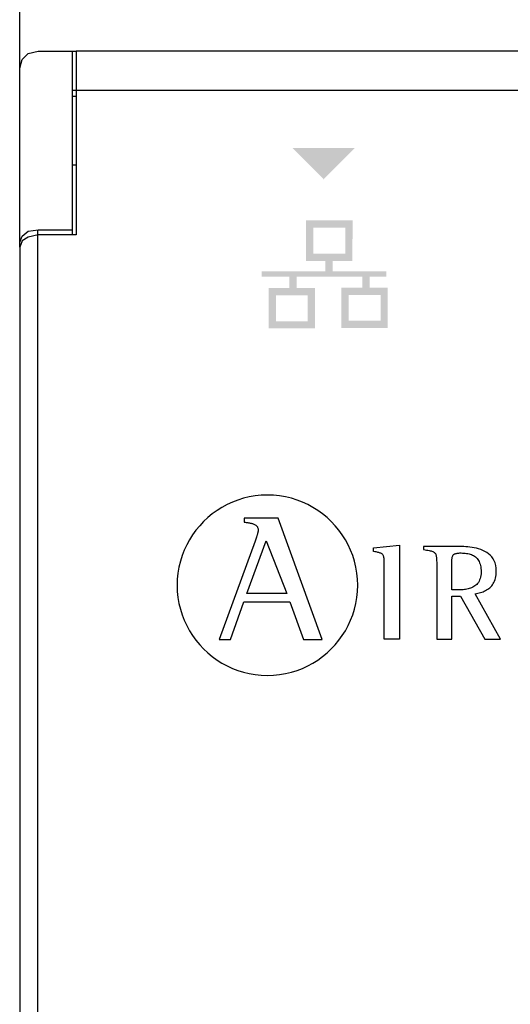
# Model space of a CAD drawing. Units: millimetres. Extents: x 342 to 5090, y 126 to 1438.
# Drawn here: x 699 to 724, y 899 to 949 of the extents above; entities that cross this region are included whole.
import ezdxf

# ---------------------------------------------------------------- set-up
doc = ezdxf.new("R2010")
doc.units = ezdxf.units.MM
doc.layers.add('PDF_Geometría', color=7, linetype='Continuous')

msp = doc.modelspace()

# ---------------------------------------------------------------- hatches: boundary and pattern name
at = {"transparency": 33554559}
msp.add_hatch(color=256, dxfattribs=at).paths.add_polyline_path([(714.957, 941.151), (713.346, 942.762), (716.524, 942.762), (714.914, 941.151)])
h = msp.add_hatch(color=256, dxfattribs=at)
h.paths.add_polyline_path([(717.838, 935.269), (716.218, 935.269), (716.218, 933.952), (717.838, 933.952)], flags=16)
h.paths.add_polyline_path([(714.127, 935.243), (712.508, 935.243), (712.508, 933.925), (714.127, 933.925)], flags=16)
h.paths.add_polyline_path([(716.039, 938.695), (714.418, 938.695), (714.418, 937.376), (716.039, 937.376)], flags=16)
edge = h.paths.add_edge_path(flags=17)
edge.add_arc((716.407, 939.067), 0.00322, 25.5182, 27.6119)
edge.add_line((716.41, 939.068), (716.41, 939.068))
h.paths.add_polyline_path([(716.41, 939.068), (716.409, 937.048), (716.409, 937.004), (715.4, 937.004), (715.4, 936.472), (718.142, 936.472), (718.142, 936.196), (717.288, 936.196), (717.288, 935.64), (718.206, 935.64), (718.206, 933.582), (715.847, 933.582), (715.847, 935.639), (716.909, 935.639), (716.909, 936.193), (713.561, 936.193), (713.561, 935.615), (714.495, 935.615), (714.495, 933.558), (712.14, 933.558), (712.14, 935.613), (713.183, 935.613), (713.183, 936.195), (711.774, 936.195), (711.774, 936.47), (715.023, 936.47), (715.023, 937.002), (714.046, 937.002), (714.046, 939.068)])

# ---------------------------------------------------------------- linework, layer by layer
for p, q in [((710.853, 924.889), (710.565, 924.799)), ((711.148, 924.96), (710.853, 924.889)), ((711.451, 925.011), (711.148, 924.96)), ((711.759, 925.043), (711.451, 925.011)), ((712.074, 925.053), (711.759, 925.043)), ((712.388, 925.043), (712.074, 925.053)), ((712.697, 925.011), (712.388, 925.043)), ((713, 924.96), (712.697, 925.011)), ((713.296, 924.889), (713, 924.96)), ((713.584, 924.799), (713.296, 924.889)), ((709.754, 924.424), (709.504, 924.266)), ((710.015, 924.566), (709.754, 924.424)), ((710.285, 924.691), (710.015, 924.566)), ((710.565, 924.799), (710.285, 924.691)), ((713.864, 924.691), (713.584, 924.799)), ((714.134, 924.566), (713.864, 924.691)), ((714.395, 924.424), (714.134, 924.566)), ((714.646, 924.266), (714.395, 924.424)), ((709.037, 923.905), (708.822, 923.704)), ((709.264, 924.093), (709.037, 923.905)), ((709.504, 924.266), (709.264, 924.093)), ((710.894, 923.875), (710.894, 923.673)), ((712.621, 923.875), (710.894, 923.875)), ((714.862, 917.693), (712.621, 923.875)), ((714.885, 924.093), (714.646, 924.266)), ((715.113, 923.905), (714.885, 924.093)), ((715.327, 923.704), (715.113, 923.905)), ((708.62, 923.489), (708.432, 923.262)), ((708.822, 923.704), (708.62, 923.489)), ((710.894, 923.673), (710.939, 923.666)), ((710.939, 923.666), (710.985, 923.66)), ((710.985, 923.66), (711.03, 923.654)), ((711.03, 923.654), (711.074, 923.648)), ((711.074, 923.648), (711.117, 923.641)), ((711.117, 923.641), (711.159, 923.634)), ((711.159, 923.634), (711.201, 923.627)), ((711.201, 923.627), (711.24, 923.618)), ((711.24, 923.618), (711.279, 923.609)), ((711.279, 923.609), (711.316, 923.599)), ((711.316, 923.599), (711.352, 923.587)), ((711.352, 923.587), (711.385, 923.574)), ((711.385, 923.574), (711.417, 923.56)), ((711.417, 923.56), (711.447, 923.543)), ((711.447, 923.543), (711.474, 923.525)), ((711.474, 923.525), (711.499, 923.504)), ((711.499, 923.504), (711.522, 923.481)), ((711.522, 923.481), (711.542, 923.456)), ((711.542, 923.456), (711.56, 923.428)), ((711.56, 923.428), (711.574, 923.397)), ((711.574, 923.397), (711.586, 923.363)), ((715.529, 923.489), (715.327, 923.704)), ((715.717, 923.262), (715.529, 923.489)), ((708.258, 923.023), (708.1, 922.773)), ((708.432, 923.262), (708.258, 923.023)), ((711.501, 922.868), (711.493, 922.841)), ((711.51, 922.895), (711.501, 922.868)), ((711.519, 922.922), (711.51, 922.895)), ((711.527, 922.95), (711.519, 922.922)), ((711.536, 922.978), (711.527, 922.95)), ((711.544, 923.005), (711.536, 922.978)), ((711.552, 923.031), (711.544, 923.005)), ((711.559, 923.058), (711.552, 923.031)), ((711.566, 923.083), (711.559, 923.058)), ((711.573, 923.107), (711.566, 923.083)), ((711.579, 923.13), (711.573, 923.107)), ((711.585, 923.152), (711.579, 923.13)), ((711.589, 923.172), (711.585, 923.152)), ((711.586, 923.363), (711.594, 923.326)), ((711.593, 923.19), (711.589, 923.172)), ((711.597, 923.206), (711.593, 923.19)), ((711.594, 923.326), (711.599, 923.285)), ((711.599, 923.22), (711.597, 923.206)), ((711.599, 923.285), (711.601, 923.241)), ((711.601, 923.232), (711.599, 923.22)), ((711.601, 923.241), (711.601, 923.232)), ((715.89, 923.023), (715.717, 923.262)), ((716.048, 922.773), (715.89, 923.023)), ((707.958, 922.512), (707.833, 922.242)), ((708.1, 922.773), (707.958, 922.512)), ((711.445, 922.699), (709.617, 917.693)), ((711.032, 920.035), (712.015, 922.718)), ((711.452, 922.72), (711.445, 922.699)), ((711.46, 922.742), (711.452, 922.72)), ((711.468, 922.765), (711.46, 922.742)), ((711.476, 922.789), (711.468, 922.765)), ((711.484, 922.815), (711.476, 922.789)), ((711.493, 922.841), (711.484, 922.815)), ((712.015, 922.718), (713.062, 920.035)), ((716.19, 922.512), (716.048, 922.773)), ((716.315, 922.242), (716.19, 922.512)), ((717.488, 922.362), (718.799, 922.506)), ((717.488, 922.168), (717.488, 922.362)), ((718.799, 922.506), (718.799, 917.708)), ((720.06, 922.429), (720.035, 922.429)), ((720.035, 922.429), (720.035, 922.274)), ((720.06, 922.429), (720.035, 922.429)), ((720.098, 922.429), (720.06, 922.429)), ((720.098, 922.429), (720.06, 922.429)), ((720.146, 922.429), (720.098, 922.429)), ((720.146, 922.429), (720.098, 922.429)), ((720.204, 922.429), (720.146, 922.429)), ((720.204, 922.429), (720.146, 922.429)), ((720.271, 922.429), (720.204, 922.429)), ((720.271, 922.429), (720.204, 922.429)), ((720.345, 922.429), (720.271, 922.429)), ((720.345, 922.429), (720.271, 922.429)), ((720.426, 922.429), (720.345, 922.429)), ((720.426, 922.429), (720.345, 922.429)), ((720.513, 922.429), (720.426, 922.429)), ((720.513, 922.429), (720.426, 922.429)), ((720.603, 922.429), (720.513, 922.429)), ((720.603, 922.429), (720.513, 922.429)), ((720.697, 922.429), (720.603, 922.429)), ((720.697, 922.429), (720.603, 922.429)), ((720.794, 922.429), (720.697, 922.429)), ((720.794, 922.429), (720.697, 922.429)), ((720.891, 922.429), (720.794, 922.429)), ((720.891, 922.429), (720.794, 922.429)), ((720.988, 922.429), (720.891, 922.429)), ((720.988, 922.429), (720.891, 922.429)), ((721.085, 922.429), (720.988, 922.429)), ((721.085, 922.429), (720.988, 922.429)), ((721.179, 922.429), (721.085, 922.429)), ((721.179, 922.429), (721.085, 922.429)), ((721.271, 922.429), (721.179, 922.429)), ((721.271, 922.429), (721.179, 922.429)), ((721.358, 922.429), (721.271, 922.429)), ((721.358, 922.429), (721.271, 922.429)), ((721.44, 922.429), (721.358, 922.429)), ((721.44, 922.429), (721.358, 922.429)), ((721.515, 922.429), (721.44, 922.429)), ((721.515, 922.429), (721.44, 922.429)), ((721.583, 922.429), (721.515, 922.429)), ((721.583, 922.429), (721.515, 922.429)), ((721.643, 922.429), (721.583, 922.429)), ((721.643, 922.429), (721.583, 922.429)), ((721.693, 922.429), (721.643, 922.429)), ((721.693, 922.429), (721.643, 922.429)), ((721.732, 922.429), (721.693, 922.429)), ((721.732, 922.429), (721.693, 922.429)), ((721.76, 922.429), (721.732, 922.429)), ((721.76, 922.429), (721.732, 922.429)), ((721.831, 922.429), (721.76, 922.429)), ((721.831, 922.429), (721.76, 922.429)), ((721.91, 922.428), (721.831, 922.429)), ((721.91, 922.428), (721.831, 922.429)), ((721.996, 922.426), (721.91, 922.428)), ((721.996, 922.426), (721.91, 922.428)), ((722.089, 922.423), (721.996, 922.426)), ((722.089, 922.423), (721.996, 922.426)), ((722.188, 922.417), (722.089, 922.423)), ((722.188, 922.417), (722.089, 922.423)), ((722.291, 922.409), (722.188, 922.417)), ((722.291, 922.409), (722.188, 922.417)), ((722.398, 922.398), (722.291, 922.409)), ((722.398, 922.398), (722.291, 922.409)), ((722.507, 922.382), (722.398, 922.398)), ((722.507, 922.382), (722.398, 922.398)), ((722.617, 922.363), (722.507, 922.382)), ((722.617, 922.363), (722.507, 922.382)), ((722.728, 922.338), (722.617, 922.363)), ((722.728, 922.338), (722.617, 922.363)), ((707.725, 921.962), (707.635, 921.675)), ((707.833, 922.242), (707.725, 921.962)), ((716.423, 921.962), (716.315, 922.242)), ((716.513, 921.675), (716.423, 921.962)), ((717.551, 922.159), (717.488, 922.168)), ((717.608, 922.15), (717.551, 922.159)), ((717.661, 922.14), (717.608, 922.15)), ((717.709, 922.13), (717.661, 922.14)), ((717.753, 922.12), (717.709, 922.13)), ((717.792, 922.108), (717.753, 922.12)), ((717.828, 922.096), (717.792, 922.108)), ((717.86, 922.082), (717.828, 922.096)), ((717.888, 922.067), (717.86, 922.082)), ((717.913, 922.05), (717.888, 922.067)), ((717.934, 922.031), (717.913, 922.05)), ((717.953, 922.009), (717.934, 922.031)), ((717.969, 921.986), (717.953, 922.009)), ((717.983, 921.959), (717.969, 921.986)), ((717.994, 921.93), (717.983, 921.959)), ((718.003, 921.898), (717.994, 921.93)), ((718.011, 921.862), (718.003, 921.898)), ((718.016, 921.823), (718.011, 921.862)), ((720.035, 922.274), (720.113, 922.262)), ((720.113, 922.262), (720.185, 922.25)), ((720.185, 922.25), (720.251, 922.238)), ((720.251, 922.238), (720.31, 922.227)), ((720.31, 922.227), (720.365, 922.215)), ((720.365, 922.215), (720.414, 922.203)), ((720.414, 922.203), (720.458, 922.189)), ((720.458, 922.189), (720.497, 922.175)), ((720.497, 922.175), (720.532, 922.158)), ((720.532, 922.158), (720.563, 922.14)), ((720.563, 922.14), (720.589, 922.119)), ((720.589, 922.119), (720.612, 922.096)), ((720.612, 922.096), (720.632, 922.069)), ((720.632, 922.069), (720.649, 922.039)), ((720.649, 922.039), (720.662, 922.005)), ((720.662, 922.005), (720.673, 921.967)), ((720.673, 921.967), (720.682, 921.925)), ((720.682, 921.925), (720.689, 921.878)), ((720.689, 921.878), (720.694, 921.826)), ((721.49, 921.856), (721.497, 921.89)), ((721.497, 921.89), (721.507, 921.92)), ((721.507, 921.92), (721.518, 921.948)), ((721.518, 921.948), (721.531, 921.973)), ((721.531, 921.973), (721.547, 921.995)), ((721.547, 921.995), (721.566, 922.015)), ((721.566, 922.015), (721.587, 922.033)), ((721.587, 922.033), (721.612, 922.048)), ((721.612, 922.048), (721.64, 922.061)), ((721.64, 922.061), (721.671, 922.072)), ((721.671, 922.072), (721.706, 922.08)), ((721.706, 922.08), (721.745, 922.087)), ((721.745, 922.087), (721.787, 922.093)), ((721.787, 922.093), (721.835, 922.096)), ((721.835, 922.096), (721.886, 922.099)), ((721.886, 922.099), (721.943, 922.099)), ((721.943, 922.099), (722.015, 922.098)), ((722.015, 922.098), (722.086, 922.095)), ((722.086, 922.095), (722.156, 922.089)), ((722.156, 922.089), (722.223, 922.08)), ((722.223, 922.08), (722.288, 922.069)), ((722.288, 922.069), (722.351, 922.054)), ((722.351, 922.054), (722.412, 922.037)), ((722.412, 922.037), (722.47, 922.017)), ((722.47, 922.017), (722.525, 921.993)), ((722.525, 921.993), (722.578, 921.965)), ((722.578, 921.965), (722.628, 921.934)), ((722.628, 921.934), (722.676, 921.899)), ((722.676, 921.899), (722.72, 921.86)), ((722.72, 921.86), (722.76, 921.818)), ((722.838, 922.308), (722.728, 922.338)), ((722.838, 922.308), (722.728, 922.338)), ((722.946, 922.272), (722.838, 922.308)), ((722.946, 922.272), (722.838, 922.308)), ((723.052, 922.229), (722.946, 922.272)), ((723.052, 922.229), (722.946, 922.272)), ((723.154, 922.18), (723.052, 922.229)), ((723.154, 922.18), (723.052, 922.229)), ((723.251, 922.122), (723.154, 922.18)), ((723.251, 922.122), (723.154, 922.18)), ((723.342, 922.057), (723.251, 922.122)), ((723.342, 922.057), (723.251, 922.122)), ((723.427, 921.983), (723.342, 922.057)), ((723.427, 921.983), (723.342, 922.057)), ((723.503, 921.899), (723.427, 921.983)), ((723.503, 921.899), (723.427, 921.983)), ((723.571, 921.806), (723.503, 921.899)), ((723.571, 921.806), (723.503, 921.899)), ((707.563, 921.379), (707.512, 921.077)), ((707.635, 921.675), (707.563, 921.379)), ((716.584, 921.379), (716.513, 921.675)), ((716.636, 921.077), (716.584, 921.379)), ((718.02, 921.781), (718.016, 921.823)), ((718.023, 921.734), (718.02, 921.781)), ((718.025, 921.683), (718.023, 921.734)), ((718.026, 921.628), (718.025, 921.683)), ((718.027, 921.568), (718.026, 921.628)), ((718.027, 921.503), (718.027, 921.568)), ((718.027, 921.446), (718.027, 921.503)), ((718.027, 921.364), (718.027, 921.446)), ((718.027, 921.257), (718.027, 921.364)), ((720.694, 921.826), (720.697, 921.768)), ((720.697, 921.768), (720.699, 921.704)), ((720.699, 921.704), (720.7, 921.634)), ((720.7, 921.634), (720.701, 921.558)), ((720.701, 921.558), (720.701, 921.475)), ((720.701, 921.475), (720.701, 921.414)), ((720.701, 921.414), (720.701, 921.328)), ((721.473, 921.586), (721.474, 921.64)), ((721.473, 921.529), (721.473, 921.586)), ((721.473, 921.468), (721.473, 921.529)), ((721.473, 920.219), (721.473, 921.468)), ((721.474, 921.64), (721.475, 921.69)), ((721.475, 921.69), (721.477, 921.736)), ((721.477, 921.736), (721.48, 921.78)), ((721.48, 921.78), (721.484, 921.819)), ((721.484, 921.819), (721.49, 921.856)), ((722.76, 921.818), (722.798, 921.77)), ((722.798, 921.77), (722.832, 921.719)), ((722.832, 921.719), (722.863, 921.663)), ((722.863, 921.663), (722.889, 921.602)), ((722.889, 921.602), (722.912, 921.536)), ((722.912, 921.536), (722.932, 921.466)), ((722.932, 921.466), (722.947, 921.39)), ((722.947, 921.39), (722.958, 921.309)), ((723.628, 921.702), (723.571, 921.806)), ((723.628, 921.702), (723.571, 921.806)), ((723.675, 921.588), (723.628, 921.702)), ((723.675, 921.588), (723.628, 921.702)), ((723.709, 921.462), (723.675, 921.588)), ((723.709, 921.462), (723.675, 921.588)), ((723.731, 921.324), (723.709, 921.462)), ((723.731, 921.324), (723.709, 921.462)), ((707.512, 921.077), (707.48, 920.768)), ((716.667, 920.768), (716.636, 921.077)), ((718.027, 921.13), (718.027, 921.257)), ((718.027, 920.983), (718.027, 921.13)), ((718.027, 920.819), (718.027, 920.983)), ((720.701, 921.328), (720.701, 921.219)), ((720.701, 921.219), (720.701, 921.089)), ((720.701, 921.089), (720.701, 920.94)), ((720.701, 920.94), (720.701, 920.775)), ((722.938, 920.866), (722.917, 920.791)), ((722.954, 920.948), (722.938, 920.866)), ((722.963, 921.036), (722.954, 920.948)), ((722.958, 921.309), (722.964, 921.223)), ((722.967, 921.131), (722.963, 921.036)), ((722.964, 921.223), (722.967, 921.131)), ((723.697, 920.816), (723.715, 920.898)), ((723.697, 920.816), (723.715, 920.898)), ((723.715, 920.898), (723.728, 920.984)), ((723.715, 920.898), (723.728, 920.984)), ((723.728, 920.984), (723.735, 921.076)), ((723.728, 920.984), (723.735, 921.076)), ((723.738, 921.173), (723.731, 921.324)), ((723.738, 921.173), (723.731, 921.324)), ((723.735, 921.076), (723.738, 921.173)), ((723.735, 921.076), (723.738, 921.173)), ((707.48, 920.768), (707.469, 920.454)), ((707.469, 920.454), (707.48, 920.14)), ((716.678, 920.454), (716.667, 920.768)), ((716.667, 920.14), (716.678, 920.454)), ((718.027, 920.641), (718.027, 920.819)), ((718.027, 920.452), (718.027, 920.641)), ((718.027, 920.252), (718.027, 920.452)), ((720.701, 920.775), (720.701, 920.596)), ((720.701, 920.596), (720.701, 920.406)), ((720.701, 920.406), (720.701, 920.207)), ((722.59, 920.381), (722.535, 920.35)), ((722.643, 920.415), (722.59, 920.381)), ((722.694, 920.454), (722.643, 920.415)), ((722.741, 920.497), (722.694, 920.454)), ((722.784, 920.546), (722.741, 920.497)), ((722.824, 920.599), (722.784, 920.546)), ((722.86, 920.657), (722.824, 920.599)), ((722.891, 920.721), (722.86, 920.657)), ((722.917, 920.791), (722.891, 920.721)), ((723.409, 920.329), (723.458, 920.375)), ((723.409, 920.329), (723.458, 920.375)), ((723.458, 920.375), (723.503, 920.425)), ((723.458, 920.375), (723.503, 920.425)), ((723.503, 920.425), (723.545, 920.48)), ((723.503, 920.425), (723.545, 920.48)), ((723.545, 920.48), (723.583, 920.538)), ((723.545, 920.48), (723.583, 920.538)), ((723.583, 920.538), (723.618, 920.601)), ((723.583, 920.538), (723.618, 920.601)), ((723.618, 920.601), (723.648, 920.668)), ((723.618, 920.601), (723.648, 920.668)), ((723.648, 920.668), (723.675, 920.74)), ((723.648, 920.668), (723.675, 920.74)), ((723.675, 920.74), (723.697, 920.816)), ((723.675, 920.74), (723.697, 920.816)), ((707.48, 920.14), (707.512, 919.83)), ((713.062, 920.035), (711.032, 920.035)), ((716.636, 919.83), (716.667, 920.14)), ((718.027, 920.046), (718.027, 920.252)), ((718.027, 919.834), (718.027, 920.046)), ((720.701, 920.207), (720.701, 920.001)), ((720.701, 920.001), (720.701, 919.79)), ((721.479, 920.219), (721.473, 920.219)), ((721.473, 917.708), (721.473, 919.89)), ((721.473, 919.89), (721.907, 919.89)), ((721.487, 920.219), (721.479, 920.219)), ((721.498, 920.219), (721.487, 920.219)), ((721.512, 920.219), (721.498, 920.219)), ((721.527, 920.219), (721.512, 920.219)), ((721.545, 920.219), (721.527, 920.219)), ((721.563, 920.219), (721.545, 920.219)), ((721.583, 920.219), (721.563, 920.219)), ((721.604, 920.219), (721.583, 920.219)), ((721.626, 920.219), (721.604, 920.219)), ((721.648, 920.219), (721.626, 920.219)), ((721.671, 920.219), (721.648, 920.219)), ((721.694, 920.219), (721.671, 920.219)), ((721.716, 920.219), (721.694, 920.219)), ((721.738, 920.219), (721.716, 920.219)), ((721.759, 920.219), (721.738, 920.219)), ((721.779, 920.219), (721.759, 920.219)), ((721.798, 920.219), (721.779, 920.219)), ((721.816, 920.219), (721.798, 920.219)), ((721.831, 920.219), (721.816, 920.219)), ((721.845, 920.219), (721.831, 920.219)), ((721.857, 920.219), (721.845, 920.219)), ((721.866, 920.219), (721.857, 920.219)), ((721.872, 920.219), (721.866, 920.219)), ((721.93, 920.22), (721.872, 920.219)), ((721.907, 919.89), (723.149, 917.708)), ((721.99, 920.222), (721.93, 920.22)), ((722.05, 920.226), (721.99, 920.222)), ((722.112, 920.232), (722.05, 920.226)), ((722.174, 920.241), (722.112, 920.232)), ((722.236, 920.251), (722.174, 920.241)), ((722.298, 920.265), (722.236, 920.251)), ((722.359, 920.281), (722.298, 920.265)), ((722.419, 920.301), (722.359, 920.281)), ((722.478, 920.324), (722.419, 920.301)), ((722.535, 920.35), (722.478, 920.324)), ((722.665, 920.016), (722.734, 920.028)), ((722.665, 920.016), (722.734, 920.028)), ((723.956, 917.708), (722.665, 920.016)), ((722.734, 920.028), (722.803, 920.043)), ((722.734, 920.028), (722.803, 920.043)), ((722.803, 920.043), (722.87, 920.059)), ((722.803, 920.043), (722.87, 920.059)), ((722.87, 920.059), (722.937, 920.078)), ((722.87, 920.059), (722.937, 920.078)), ((722.937, 920.078), (723.002, 920.099)), ((722.937, 920.078), (723.002, 920.099)), ((723.002, 920.099), (723.066, 920.123)), ((723.002, 920.099), (723.066, 920.123)), ((723.066, 920.123), (723.129, 920.149)), ((723.066, 920.123), (723.129, 920.149)), ((723.129, 920.149), (723.19, 920.179)), ((723.129, 920.149), (723.19, 920.179)), ((723.19, 920.179), (723.248, 920.211)), ((723.19, 920.179), (723.248, 920.211)), ((723.248, 920.211), (723.304, 920.247)), ((723.248, 920.211), (723.304, 920.247)), ((723.304, 920.247), (723.358, 920.286)), ((723.304, 920.247), (723.358, 920.286)), ((723.358, 920.286), (723.409, 920.329)), ((723.358, 920.286), (723.409, 920.329)), ((707.512, 919.83), (707.563, 919.528)), ((707.563, 919.528), (707.635, 919.232)), ((710.186, 917.693), (710.875, 919.603)), ((710.875, 919.603), (713.218, 919.603)), ((713.218, 919.603), (713.907, 917.693)), ((716.513, 919.232), (716.584, 919.528)), ((716.584, 919.528), (716.636, 919.83)), ((718.027, 919.62), (718.027, 919.834)), ((718.027, 919.405), (718.027, 919.62)), ((718.027, 919.193), (718.027, 919.405)), ((720.701, 919.79), (720.701, 919.577)), ((720.701, 919.577), (720.701, 919.365)), ((720.701, 919.365), (720.701, 919.155)), ((707.635, 919.232), (707.725, 918.944)), ((707.725, 918.944), (707.833, 918.664)), ((716.315, 918.664), (716.423, 918.944)), ((716.423, 918.944), (716.513, 919.232)), ((718.027, 918.986), (718.027, 919.193)), ((718.027, 918.785), (718.027, 918.986)), ((720.701, 919.155), (720.701, 918.95)), ((720.701, 918.95), (720.701, 918.752)), ((707.833, 918.664), (707.958, 918.393)), ((707.958, 918.393), (708.1, 918.132)), ((716.048, 918.132), (716.19, 918.393)), ((716.19, 918.393), (716.315, 918.664)), ((718.027, 918.593), (718.027, 918.785)), ((718.027, 918.413), (718.027, 918.593)), ((718.027, 918.247), (718.027, 918.413)), ((720.701, 918.752), (720.701, 918.563)), ((720.701, 918.563), (720.701, 918.387)), ((720.701, 918.387), (720.701, 918.225)), ((708.1, 918.132), (708.258, 917.882)), ((708.258, 917.882), (708.432, 917.643)), ((715.717, 917.643), (715.89, 917.882)), ((715.89, 917.882), (716.048, 918.132)), ((718.027, 918.097), (718.027, 918.247)), ((718.027, 917.966), (718.027, 918.097)), ((718.027, 917.856), (718.027, 917.966)), ((718.027, 917.769), (718.027, 917.856)), ((720.701, 918.225), (720.701, 918.079)), ((720.701, 918.079), (720.701, 917.952)), ((720.701, 917.952), (720.701, 917.846)), ((720.701, 917.846), (720.701, 917.764)), ((708.432, 917.643), (708.62, 917.415)), ((708.62, 917.415), (708.822, 917.2)), ((709.617, 917.693), (710.186, 917.693)), ((713.907, 917.693), (714.862, 917.693)), ((715.327, 917.2), (715.529, 917.415)), ((715.529, 917.415), (715.717, 917.643)), ((718.027, 917.708), (718.027, 917.769)), ((718.799, 917.708), (718.027, 917.708)), ((720.701, 917.764), (720.701, 917.708)), ((720.701, 917.708), (721.473, 917.708)), ((723.149, 917.708), (723.956, 917.708)), ((708.822, 917.2), (709.037, 916.999)), ((709.037, 916.999), (709.264, 916.811)), ((714.885, 916.811), (715.113, 916.999)), ((715.113, 916.999), (715.327, 917.2)), ((709.264, 916.811), (709.504, 916.638)), ((709.504, 916.638), (709.754, 916.48)), ((709.754, 916.48), (710.015, 916.338)), ((710.015, 916.338), (710.285, 916.213)), ((713.864, 916.213), (714.134, 916.338)), ((714.134, 916.338), (714.395, 916.48)), ((714.395, 916.48), (714.646, 916.638)), ((714.646, 916.638), (714.885, 916.811)), ((710.285, 916.213), (710.565, 916.105)), ((710.565, 916.105), (710.853, 916.015)), ((710.853, 916.015), (711.148, 915.944)), ((711.148, 915.944), (711.451, 915.892)), ((711.451, 915.892), (711.759, 915.861)), ((711.759, 915.861), (712.074, 915.85)), ((712.074, 915.85), (712.388, 915.861)), ((712.388, 915.861), (712.697, 915.892)), ((712.697, 915.892), (713, 915.944)), ((713, 915.944), (713.296, 916.015)), ((713.296, 916.015), (713.584, 916.105)), ((713.584, 916.105), (713.864, 916.213))]:
    msp.add_line(p, q)
for points in [[(702.135, 945.709), (823.635, 945.709)], [(700.367, 877.088), (700.367, 938.581)]]:
    msp.add_lwpolyline(points)
at = {"layer": 'PDF_Geometría'}
for points in [[(699.447, 946.834), (699.447, 963.146), (699.635, 963.521), (700.01, 963.646), (700.01, 964.521), (699.635, 964.709), (699.447, 965.084), (699.447, 984.646), (699.447, 986.396), (699.572, 986.834), (699.885, 987.209), (700.385, 987.334), (761.26, 987.334), (761.322, 984.959), (761.947, 947.709)], [(823.635, 947.709), (823.51, 947.709), (702.322, 947.709), (702.322, 944.146), (702.322, 938.334), (700.385, 938.334), (699.885, 938.209), (699.572, 938.021), (699.447, 937.709), (699.447, 878.021), (699.572, 877.709), (699.885, 877.459), (700.385, 877.396), (702.322, 877.396), (702.322, 871.521), (702.322, 868.021), (754.385, 868.021), (757.947, 871.521)], [(699.447, 937.709), (699.447, 937.959), (699.572, 938.271), (699.885, 938.521), (700.385, 938.584), (702.135, 938.584), (702.135, 944.146), (702.135, 947.709)], [(699.447, 937.959), (699.447, 944.146), (699.447, 946.834), (699.572, 947.271), (699.885, 947.584), (700.385, 947.709), (702.135, 947.709), (702.322, 947.709)], [(702.322, 945.396), (702.135, 945.396)], [(702.135, 941.896), (702.322, 941.896)], [(702.135, 938.334), (702.135, 938.584)]]:
    msp.add_lwpolyline(points, dxfattribs=at)

doc.saveas('drawing.dxf')
